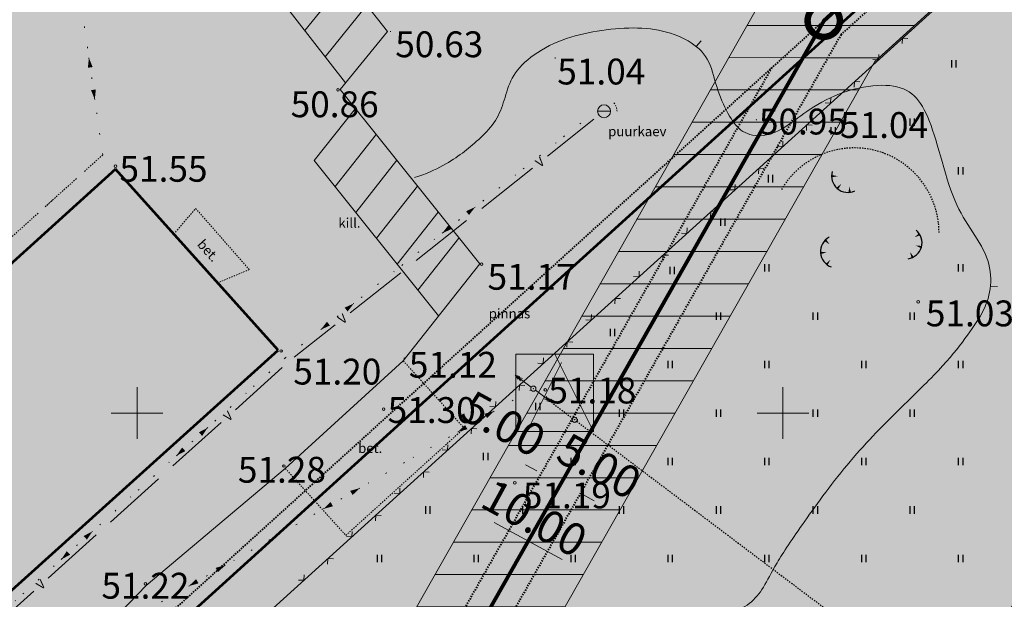
# Model space of a CAD drawing. Units: metres. Extents: x 549898 to 550778, y 6579733 to 6580590.
# Drawn here: x 550491 to 550567, y 6580336 to 6580380 of the extents above; entities that cross this region are included whole.
import ezdxf
from ezdxf.enums import TextEntityAlignment as Align

# ---------------------------------------------------------------- set-up
doc = ezdxf.new("R2010")
doc.units = ezdxf.units.M
for name, pattern in [('2PK', [0.006, 0, -0.002, 0, -0.002, 0, -0.002]), ('CENTER2', [0.00025, 0, -0.000125, 0, -0.000125]), ('DASHED', [0.0002500000000000001, 0, -0.0002500000000000001]), ('DASHEDX2', [0.0005000000000000002, 0, -0.0005000000000000002]), ('DOTTED', [0.0002499999999999991, 0, -0.0002499999999999991]), ('KAABEL500J', [0.0015, 0, -0.0015]), ('KEP', [0.018000000000000002, 0.014, -0.004]), ('KL', [0.002, 0, -0.002])]:
    doc.linetypes.add(name, pattern=pattern)
doc.layers.get('DefPoints').update_dxf_attribs({"lineweight": 0})
for name, color, linetype, lineweight in [('0-AR', 52, 'Continuous', 0), ('0-DETTEX', 7, 'Continuous', 0), ('0-ELEKTER', 1, 'Continuous', 0), ('0-HOO', 7, 'Continuous', 0), ('0-KAT', 1, 'Continuous', 40), ('0-KONTUUR', 7, 'Continuous', 53), ('0-UPIIR', 1, 'Continuous', 80), ('0-VPIIR', 249, 'Continuous', 53), ('0KIRIE', 7, 'Continuous', 0), ('0TEE00', 7, 'Continuous', 0), ('0TEEPERV', 4, 'Continuous', 0), ('0TELG', 7, 'Continuous', 0), ('AIAD', 4, 'Continuous', 0), ('ASFBET', 2, 'DASHEDX2', 0), ('HORISONTAALID', 40, 'Continuous', 0), ('KAABLID', 1, 'KAABEL500J', 0), ('KAEVUD', 7, 'Continuous', 0), ('KORGUSED', 7, 'Continuous', 0), ('MAPGRID', 15, 'Continuous', 0), ('PIIRID', 30, 'Continuous', 0), ('POSTID', 230, 'Continuous', 0), ('VESI', 4, 'Continuous', 0)]:
    doc.layers.add(name, color=color, linetype=linetype, lineweight=lineweight)
doc.layers.add('HALJASTUS', color=7, linetype='Continuous')
doc.styles.add('A', font='swisse.shx')
doc.styles.add('ITALICC', font='ITALICC.shx', dxfattribs={"height": 0.0002})
doc.styles.add('romanc', font='romanc.shx')
doc.styles.get("Standard").update_dxf_attribs({"font": 'txt.shx'})
doc.dimstyles.get("Standard").update_dxf_attribs({"dimtxt": 0.00018, "dimasz": 0.00018, "dimexe": 0.00018, "dimexo": 6.249999999999999e-05, "dimgap": 8.999999999999998e-05, "dimtad": 0, "dimtih": 1, "dimtoh": 1, "dimdec": 4, "dimlfac": 1000, "dimdsep": 46, "dimtxsty": 'Standard', "dimcen": 8.999999999999999e-05, "dimadec": 0, "dimazin": 2, "dimtfac": 1, "dimtdec": 4, "dimtmove": 0, "dimatfit": 3, "dimfxl": 0, "dimtolj": 1, "dimarcsym": 0})
pattern_1 = [(180, (0, 0), (-3.061616997868383e-16, -2.5), [])]

# ---------------------------------------------------------------- blocks, each defined once
blk = doc.blocks.new('CROSS01')
at = {"linetype": 'Continuous'}
for p, q in [((-1.423576730799099e-16, 0.004000355117866842), (-1.423576730799099e-16, -0.004000355117867127)), ((-0.004000355117866984, 0), (0.004000355117866984, 0))]:
    blk.add_line(p, q, dxfattribs=at)
blk = doc.blocks.new('NOOLK')
at = {"linetype": 'Continuous'}
for p, q in [((0.00025, 0), (0.002184492458894966, 0)), ((0.001891919040492555, 0), (0.001440215824147505, -0.0001484800371457824)), ((0.001891919040492555, 0), (0.0014407830121683, 0.0001501945439667907)), ((0.002184492458894966, 0), (0.001732789242549916, -0.0001484800371457824)), ((0.002184492458894966, 0), (0.001733356430570711, 0.0001501945439667907))]:
    blk.add_line(p, q, dxfattribs=at)
blk = doc.blocks.new('LAT3')
for radius in [0.00025, 1.674339628525032e-05]:
    blk.add_circle((0, 0), radius)
blk = doc.blocks.new('HEIN')
at = {"linetype": 'Continuous'}
for p, q in [((-0.0002342920581868384, 0.0003797952967579477), (-0.0002342920581868384, -0.0003813204129328369)), ((0.0002207639199477854, 0.0003797952967579477), (0.0002207639199477854, -0.0003813204129328369))]:
    blk.add_line(p, q, dxfattribs=at)
blk = doc.blocks.new('TONGER')
at = {"flags": 128}
for points in [[(-0.0001857447966410027, 0.000901294683137971, 0, 0.0001804767450709486, 0), (-0.000652591261113536, 0.0009000385442617709, 0.0001804767450709486, 0.0003609534901418972, 0)], [(0.000104111791283555, 0.0003165018437669632, 0, 0.00018, 0), (-0.0002135741425264249, -5.300035546736248e-05, 0.00018, 0.00036, 0)], [(0.0007002319450148763, 0.0001033530509407632, 0, 0.00018, 0), (0.0007520462866906669, -0.0003497311269297182, 0.00018, 0.00036, 0)]]:
    blk.add_lwpolyline(points, format="xyseb", dxfattribs=at)
blk.add_arc((0.0006087355169729563, 0.0009034323829691858), 0.001261331343961301, 163.4234095831893, 295.1745144793136)
blk = doc.blocks.new('KV')
blk.add_line((-0.001, 0), (0.001, 0))
blk.add_circle((0, 0), 0.001)
blk = doc.blocks.new('*U35')
at = {"layer": 'KAABLID'}
for p, q in [((0.02154866909247358, 0.01710600659064949), (0.02371264116105158, 0.01882383520994335)), ((0.01841578876529821, 0.01461902833264321), (0.02096125403104816, 0.01663969816733152)), ((0.01528290843823925, 0.01213205007463694), (0.0178283737039892, 0.01415271990932524)), ((0.01215002811118029, 0.009645071816630662), (0.01469549337693024, 0.01166574165131897)), ((0.009017147784121335, 0.007158093558624388), (0.01156261304987129, 0.009178763393312693)), ((0.005884267457062379, 0.004671115300618112), (0.008429732722812333, 0.006691785135306418)), ((0.002751387130003423, 0.002184137042611838), (0.005296852395753377, 0.004204806877300143)), ((0, 0), (0.002163972068578005, 0.001717828619293869))]:
    blk.add_line(p, q, dxfattribs=at)
for points in [[(0.01469549337693024, 0.01166574165131897, 0, 0.0003750000000000001, 0), (0.01410807831562124, 0.011199433228001, 0.0003750000000000001, 0.0007500000000000001, 0)], [(0.01215002811118029, 0.009645071816630662, 0, 0.0003750000000000001, 0), (0.01273744317248929, 0.01011138023994863, 0.0003750000000000001, 0.0007500000000000001, 0)], [(0.005296852395753377, 0.004204806877300143, 0, 0.0003750000000000001, 0), (0.004709437334444374, 0.003738498453982175, 0.0003750000000000001, 0.0007500000000000001, 0)], [(0.002751387130003423, 0.002184137042611838, 0, 0.0003750000000000001, 0), (0.003338802191312425, 0.002650445465929806, 0.0003750000000000001, 0.0007500000000000001, 0)]]:
    blk.add_lwpolyline(points, format="xyseb", dxfattribs=at)
blk = doc.blocks.new('*U36')
at = {"layer": 'KAABLID'}
for p, q in [((0.03575123849592637, 0.03214473405852914), (0.03822554416395724, 0.03436943734250963)), ((0.03277676405315288, 0.02947031790018082), (0.03519352453784086, 0.031643281028606)), ((0.0298022896104958, 0.0267959017418325), (0.03221905009518378, 0.02896886487025768)), ((0.02682781516772229, 0.02412148558255285), (0.02924457565241028, 0.02629444871190936)), ((0.02385334072506521, 0.02144706942420453), (0.02627010120975319, 0.02362003255262971)), ((0.02087886628229171, 0.01877265326585621), (0.02329562676697969, 0.02094561639428139)), ((0.01790439183963463, 0.01609823710657656), (0.02032115232432261, 0.01827120023593307)), ((0.01492991739697755, 0.01342382094822824), (0.01734667788166553, 0.01559678407665342)), ((0.01195544295420405, 0.01074940478987992), (0.01437220343889203, 0.0129223679183051)), ((0.008980968511546963, 0.008074988630600273), (0.01139772899623495, 0.01024795175995678)), ((0.006006494068773464, 0.005400572472251952), (0.008423254553461448, 0.007573535600677133)), ((0.00303201962611638, 0.00272615631390363), (0.005448780110804364, 0.004899119442328811)), ((0, 0), (0.002474305668030866, 0.002224703283980489))]:
    blk.add_line(p, q, dxfattribs=at)
for points in [[(0.03221905009518378, 0.02896886487025768, 0, 0.0003750000000000001, 0), (0.03166133613709826, 0.02846741184033454, 0.0003750000000000001, 0.0007500000000000001, 0)], [(0.0298022896104958, 0.0267959017418325, 0, 0.0003750000000000001, 0), (0.03036000356858131, 0.02729735477175564, 0.0003750000000000001, 0.0007500000000000001, 0)], [(0.02329562676697969, 0.02094561639428139, 0, 0.0003750000000000001, 0), (0.02273791280889418, 0.02044416336435825, 0.0003750000000000001, 0.0007500000000000001, 0)], [(0.02087886628229171, 0.01877265326585621, 0, 0.0003750000000000001, 0), (0.02143658024037723, 0.01927410629577935, 0.0003750000000000001, 0.0007500000000000001, 0)], [(0.01437220343889203, 0.0129223679183051, 0, 0.0003750000000000001, 0), (0.01381448948080652, 0.01242091488838196, 0.0003750000000000001, 0.0007500000000000001, 0)], [(0.01195544295420405, 0.01074940478987992, 0, 0.0003750000000000001, 0), (0.01251315691228956, 0.01125085781980306, 0.0003750000000000001, 0.0007500000000000001, 0)], [(0.005448780110804364, 0.004899119442328811, 0, 0.0003750000000000001, 0), (0.00489106615271885, 0.00439766641240567, 0.0003750000000000001, 0.0007500000000000001, 0)], [(0.00303201962611638, 0.00272615631390363, 0, 0.0003750000000000001, 0), (0.003589733584201895, 0.003227609343826771, 0.0003750000000000001, 0.0007500000000000001, 0)]]:
    blk.add_lwpolyline(points, format="xyseb", dxfattribs=at)
blk = doc.blocks.new('*U37')
at = {"layer": 'KAABLID'}
for p, q in [((0, 0), (-0.002198863411089406, -0.001259287792257965)), ((-0.00284968918049708, -0.001632015329785645), (-0.005669934181612917, -0.003247167996130884)), ((-0.006320759951137007, -0.003619895534589887), (-0.009141004952136428, -0.005235048200003803)), ((-0.009791830721660517, -0.005607775738462806), (-0.01261207572277635, -0.007222928403876723)), ((-0.01326290149218403, -0.007595655942335725), (-0.01608314649329987, -0.009210808607749641)), ((-0.01673397226282396, -0.009583536146208644), (-0.01955421726393979, -0.01119868881255388)), ((-0.02020504303334747, -0.01157141635008156), (-0.0230252880344633, -0.0131865690164268)), ((-0.02367611380398739, -0.0135592965548858), (-0.02649635880498681, -0.01517444922029972)), ((-0.0271471845745109, -0.01554717675875873), (-0.02996742957562674, -0.01716232942417264)), ((-0.03061825534515083, -0.01753505696263164), (-0.03343850034615025, -0.01915020962804556)), ((-0.03408932611567434, -0.01952293716650456), (-0.03690957111679018, -0.0211380898328498)), ((-0.03756039688619785, -0.02151081737037748), (-0.04038064188731369, -0.02312597003672272)), ((-0.04103146765683777, -0.02349869757518172), (-0.04385171265795362, -0.02511385024059564)), ((-0.04450253842736129, -0.02548657777905464), (-0.04732278342847713, -0.02710173044446856)), ((-0.04797360919800122, -0.02747445798292756), (-0.05079385419900063, -0.02908961064834148)), ((-0.05144467996852473, -0.02946233818680048), (-0.05426492496964056, -0.03107749085314572)), ((-0.05491575073904824, -0.0314502183906734), (-0.05711461415013765, -0.03270950618293137)), ((-0.05711461415013765, -0.03270950618293137), (-0.05894828827213496, -0.03233399853482843))]:
    blk.add_line(p, q, dxfattribs=at)
for points in [[(-0.00284968918049708, -0.001632015329785645, 0, 0.0003750000000000001, 0), (-0.003500514949904755, -0.002004742868244648, 0.0003750000000000001, 0.0007500000000000001, 0)], [(-0.005669934181612917, -0.003247167996130884, 0, 0.0003750000000000001, 0), (-0.005019108412205243, -0.002874440457671881, 0.0003750000000000001, 0.0007500000000000001, 0)], [(-0.01326290149218403, -0.007595655942335725, 0, 0.0003750000000000001, 0), (-0.01391372726170812, -0.00796838348079473, 0.0003750000000000001, 0.0007500000000000001, 0)], [(-0.01608314649329987, -0.009210808607749641, 0, 0.0003750000000000001, 0), (-0.01543232072377577, -0.008838081069290639, 0.0003750000000000001, 0.0007500000000000001, 0)], [(-0.02367611380398739, -0.0135592965548858, 0, 0.0003750000000000001, 0), (-0.02432693957351148, -0.01393202409334481, 0.0003750000000000001, 0.0007500000000000001, 0)], [(-0.02649635880498681, -0.01517444922029972, 0, 0.0003750000000000001, 0), (-0.02584553303546272, -0.01480172168184072, 0.0003750000000000001, 0.0007500000000000001, 0)], [(-0.03408932611567434, -0.01952293716650456, 0, 0.0003750000000000001, 0), (-0.03474015188508202, -0.01989566470496356, 0.0003750000000000001, 0.0007500000000000001, 0)], [(-0.03690957111679018, -0.0211380898328498, 0, 0.0003750000000000001, 0), (-0.0362587453473825, -0.0207653622943908, 0.0003750000000000001, 0.0007500000000000001, 0)], [(-0.04450253842736129, -0.02548657777905464, 0, 0.0003750000000000001, 0), (-0.04515336419688538, -0.02585930531751365, 0.0003750000000000001, 0.0007500000000000001, 0)], [(-0.04732278342847713, -0.02710173044446856, 0, 0.0003750000000000001, 0), (-0.04667195765895303, -0.02672900290600956, 0.0003750000000000001, 0.0007500000000000001, 0)], [(-0.05491575073904824, -0.0314502183906734, 0, 0.0003750000000000001, 0), (-0.05556657650845592, -0.03182294592913241, 0.0003750000000000001, 0.0007500000000000001, 0)]]:
    blk.add_lwpolyline(points, format="xyseb", dxfattribs=at)
blk = doc.blocks.new('*U39')
at = {"layer": 'KAABLID'}
for p, q in [((-0.003422783476766199, 0.02409570310171694), (-0.003927334166946821, 0.0276476378692314)), ((-0.002860232578124851, 0.02013545860350132), (-0.003317305183270947, 0.02335315725859255)), ((-0.002297681679483503, 0.0161752141052857), (-0.002754754284629599, 0.01939291276037693)), ((-0.001735130780958571, 0.01221496960707009), (-0.002192203385988251, 0.01543266826216132)), ((-0.001172579882317223, 0.008254725108854473), (-0.001629652487463318, 0.0114724237639457)), ((-0.0006100289836758748, 0.004294480610638857), (-0.00106710158882197, 0.007512179265730084)), ((0, 0), (-0.0005045506901806221, 0.003551934767514467))]:
    blk.add_line(p, q, dxfattribs=at)
for points in [[(-0.002754754284629599, 0.01939291276037693, 0, 0.0003750000000000001, 0), (-0.002649275991134346, 0.01865036691725254, 0.0003750000000000001, 0.0007500000000000001, 0)], [(-0.002297681679483503, 0.0161752141052857, 0, 0.0003750000000000001, 0), (-0.002403159972978756, 0.01691775994841009, 0.0003750000000000001, 0.0007500000000000001, 0)], [(-0.00106710158882197, 0.007512179265730084, 0, 0.0003750000000000001, 0), (-0.0009616232953267173, 0.006769633422605694, 0.0003750000000000001, 0.0007500000000000001, 0)], [(-0.0006100289836758748, 0.004294480610638857, 0, 0.0003750000000000001, 0), (-0.0007155072771711275, 0.005037026453763247, 0.0003750000000000001, 0.0007500000000000001, 0)]]:
    blk.add_lwpolyline(points, format="xyseb", dxfattribs=at)
blk = doc.blocks.new('*D89')
at = {"layer": '0-DETTEX'}
blk.add_line((550534.505055015, 6580343.690710924), (550535.3829750187, 6580343.211903584), dxfattribs=at)
at = {"layer": '0-DETTEX', "extrusion": (0, 0, -1)}
blk.add_solid([(-550534.3454525687, 6580343.398070922), (-550532.7492150087, 6580344.648325602), (-550534.6646574615, 6580343.983350924)], dxfattribs=at)
at = {"layer": '0-DETTEX'}
blk.add_solid([(550535.5425774651, 6580343.504543586), (550537.138815025, 6580342.254288906), (550535.2233725723, 6580342.919263584)], dxfattribs=at)
at = {"layer": 'DefPoints'}
for p in [(550532.5888596909, 6580344.35430517), (550532.7492150097, 6580344.648325604), (550534.9440150172, 6580343.451307256), (550536.9784597072, 6580341.960268474)]:
    blk.add_point(p, dxfattribs=at)
at = {"layer": '0-DETTEX', "linetype": 'Continuous', "style": 'A'}
blk.add_text('5.00', height=2.5, rotation=331.3924636091411, dxfattribs=at).set_placement((550532.8703796833, 6580347.481141184), align=Align.MIDDLE_LEFT)
blk = doc.blocks.new('*D95')
at = {"layer": '0-DETTEX'}
blk.add_line((550530.9474072399, 6580345.521655819), (550530.0694872362, 6580346.000463159), dxfattribs=at)
at = {"layer": '0-DETTEX', "extrusion": (0, 0, -1)}
blk.add_solid([(-550529.9098847898, 6580345.707823157), (-550528.3136472299, 6580346.958077838), (-550530.2290896827, 6580346.293103159)], dxfattribs=at)
at = {"layer": '0-DETTEX'}
blk.add_solid([(550531.1070096863, 6580345.814295821), (550532.7032472462, 6580344.564041141), (550530.7878047935, 6580345.229015819)], dxfattribs=at)
at = {"layer": 'DefPoints'}
for p in [(550528.7562777154, 6580348.959632302), (550528.1532919133, 6580346.664057407), (550528.313647231, 6580346.95807784), (550532.5428919292, 6580344.27002071)]:
    blk.add_point(p, dxfattribs=at)
at = {"layer": '0-DETTEX', "linetype": 'Continuous', "style": 'A'}
blk.add_text('5.00', height=2.5, rotation=331.3924636091411, dxfattribs=at).set_placement((550525.4640777035, 6580350.755159824), align=Align.MIDDLE_LEFT)
blk = doc.blocks.new('*D96')
at = {"layer": '0-DETTEX'}
blk.add_line((550527.6381035408, 6580341.54238533), (550532.9056235603, 6580338.669541297), dxfattribs=at)
at = {"layer": '0-DETTEX', "extrusion": (0, 0, -1)}
blk.add_solid([(-550527.4785010944, 6580341.24974533), (-550525.8822635341, 6580342.500000008), (-550527.797705987, 6580341.835025332)], dxfattribs=at)
at = {"layer": '0-DETTEX'}
blk.add_solid([(550533.0652260067, 6580338.962181298), (550534.6614635668, 6580337.711926619), (550532.746021114, 6580338.376901295)], dxfattribs=at)
at = {"layer": 'DefPoints'}
for p in [(550526.480034781, 6580343.596046982), (550531.1252615874, 6580341.670716288), (550535.2592348137, 6580338.807973593), (550534.6614635651, 6580337.711926615)]:
    blk.add_point(p, dxfattribs=at)
at = {"layer": '0-DETTEX', "linetype": 'Continuous', "style": 'A'}
blk.add_text('10.00', height=2.5, rotation=331.3924636213383, dxfattribs=at).set_placement((550527.0209855721, 6580343.909140599), align=Align.MIDDLE_LEFT)

msp = doc.modelspace()

# ---------------------------------------------------------------- hatches: boundary and pattern name
at = {"layer": '0-AR', "extrusion": (0, 0, -1)}
for points in [[(-550199.3685412613, 6580332.606732669), (-550211.5688274183, 6580371.390394756), (-550171.5411172712, 6580388.958341011), (-550168.2203515929, 6580390.41580717), (-550149.3000000002, 6580481.3), (-550251.5700000006, 6580562.5), (-550289.02, 6580537.72), (-550350.7100000026, 6580507.98), (-550526.85, 6580430.630000002), (-550430.6599999998, 6580339.51), (-550464.17, 6580299.74), (-550581.6099999998, 6580406.140000001), (-550597.7694767197, 6580397.520011676), (-550601.3088574526, 6580395.47577333), (-550601.9127451985, 6580383.478484307, 0.1502182637591903), (-550600.7259351218, 6580378.929858219), (-550568.3860093136, 6580326.586194812), (-550549.693319297, 6580295.291636361), (-550532.6380661168, 6580264.287058718), (-550478.159167812, 6580160.357246834, 0.07600353227723665), (-550476.7257004955, 6580158.409788388), (-550433.8086631803, 6580115.565123884, 0.07126061237627597), (-550431.9919388002, 6580114.206061932), (-550372.9099999997, 6580081.93), (-550280.6200000003, 6580135.3), (-550216.0899999997, 6580156.03), (-550154.88, 6580159.18), (-550135.5600000002, 6580183.24), (-550199.9400000002, 6580238.05), (-550178.9156747909, 6580339.040661674), (-550186.3163178151, 6580336.71261578)], [(-550489.940348474, 6580269.155495114), (-550543.0166543588, 6580371.174639168), (-550577.5624303689, 6580402.472923972), (-550522.9222952957, 6580426.90931747), (-550430.66, 6580339.51), (-550464.17, 6580299.74)]]:
    msp.add_hatch(color=256, dxfattribs=at).paths.add_polyline_path(points)
at = {"layer": '0-HOO'}
h = msp.add_hatch(dxfattribs=at)
h.set_pattern_fill('ANSI31', color=256, style=0)
h.set_pattern_definition(pattern_1)
h.paths.add_polyline_path([(550168.2203515931, 6580390.41580717), (550149.3, 6580481.3), (550251.5700000001, 6580562.5), (550289.02, 6580537.72), (550350.71, 6580507.98), (550526.85, 6580430.63), (550522.9222952957, 6580426.90931747), (550430.66, 6580339.51), (550464.17, 6580299.74), (550489.940348474, 6580269.155495114), (550553.1559640939, 6580380.36079853), (550581.61, 6580406.140000001), (550601.3919626054, 6580395.587660364), (550602.0184015633, 6580381.021774841), (550568.3860093284, 6580326.586194838), (550549.6933192958, 6580295.291636359), (550532.6380661206, 6580264.287058724), (550477.5913078499, 6580159.273936033), (550432.9976428833, 6580114.755471244), (550372.91, 6580081.93), (550280.62, 6580135.3), (550216.09, 6580156.03), (550154.88, 6580159.18), (550135.56, 6580183.24), (550199.9400000001, 6580238.05), (550178.9156747911, 6580339.040661674), (550199.3685456633, 6580332.606731283), (550211.5688278402, 6580371.390394569)])
h.paths.add_polyline_path([(550172.5900628046, 6580393.958341011), (550154.8233420062, 6580479.301051007), (550251.8371575793, 6580556.327762892), (550286.5434835459, 6580533.36320328), (550348.6185005271, 6580503.437591268), (550517.9436029525, 6580429.080280762), (550423.7967199482, 6580339.895708776), (550460.3463666468, 6580296.518225959), (550490.7407139887, 6580260.445913402), (550557.1067885933, 6580377.193324476), (550582.3602984172, 6580400.072866757), (550596.5192718712, 6580392.520011676), (550596.9569839934, 6580382.342380505), (550564.1126851606, 6580329.182366068), (550545.355220989, 6580297.779365301), (550528.232929992, 6580266.652920267), (550473.5177541829, 6580162.272359979), (550429.9719814947, 6580118.800020363), (550372.9797111036, 6580087.665530092), (550282.6592908738, 6580139.896550003), (550216.9983104008, 6580160.98987288), (550157.3753224036, 6580164.058201782), (550142.5006018158, 6580182.582310341), (550205.4395265396, 6580236.165448956), (550185.5484328999, 6580331.71261578), (550202.6377427843, 6580326.336772413), (550217.6838081174, 6580374.166939224)])
h = msp.add_hatch(dxfattribs=at)
h.set_pattern_fill('ANSI31', color=256, style=0)
h.set_pattern_definition(pattern_1)
h.paths.add_polyline_path([(550430.66, 6580339.51), (550522.9222952957, 6580426.90931747), (550577.5624303689, 6580402.472923972), (550553.1559640939, 6580380.36079853), (550489.940348474, 6580269.155495114), (550464.17, 6580299.74)])
h.paths.add_polyline_path([(550437.5232800519, 6580339.124291224), (550523.9333919185, 6580420.979883214), (550568.529045057, 6580401.035625628), (550549.2051395944, 6580383.528272586), (550489.1399829594, 6580277.865076823), (550467.9936333532, 6580302.961774043)])

# ---------------------------------------------------------------- linework, layer by layer
for centre in [(550533.8697238193, 6580349.482884214), (550533.8697238192, 6580349.482884214), (550533.8697238192, 6580349.482884214), (550533.8697238193, 6580349.482884214), (550533.8697238192, 6580349.482884214), (550533.8697238192, 6580349.482884214), (550533.8697238193, 6580349.482884214), (550533.8697238192, 6580349.482884214), (550533.8697238192, 6580349.482884214)]:
    msp.add_circle(centre, 0.01339471702820026)
at = {"ltscale": 9}
for centre in [(550533.8697238193, 6580349.482884214), (550533.8697238192, 6580349.482884214), (550533.8697238192, 6580349.482884214)]:
    msp.add_circle(centre, 0.01339471702820026, dxfattribs=at)
at = {"layer": '0-ELEKTER'}
for p, q in [((550532.3293093693, 6580354.563325698), (550535.3293093693, 6580348.563325698)), ((550529.8656617407, 6580347.919985218), (550532.8656617407, 6580353.919985218))]:
    msp.add_line(p, q, dxfattribs=at)
at = {"layer": '0-ELEKTER', "linetype": 'KEP', "lineweight": 30}
for p, q in [((550532.0703666994, 6580350.837744684), (550533.7099518159, 6580349.603187609)), ((550534.0294958224, 6580349.362580819), (550577.6537913735, 6580316.514830414))]:
    msp.add_line(p, q, dxfattribs=at)
msp.add_circle((550533.8697238191, 6580349.482884214), 0.2000000002776184, dxfattribs=at)
at = {"layer": '0-ELEKTER'}
msp.add_3dface([(550529.3293093693, 6580348.563325698), (550535.3293093693, 6580348.563325698), (550535.3293093693, 6580354.563325698), (550529.3293093693, 6580354.563325698)], dxfattribs=at)
at = {"layer": '0-HOO', "flags": 128}
msp.add_lwpolyline([(550286.5434835459, 6580533.36320328), (550348.6185005271, 6580503.437591268), (550517.9436029525, 6580429.080280762), (550423.7967199482, 6580339.895708776), (550460.3463666468, 6580296.518225959), (550490.7407139887, 6580260.445913402), (550557.1067885933, 6580377.193324476), (550582.3602984172, 6580400.072866757), (550596.5192718712, 6580392.520011676), (550596.9569839934, 6580382.342380505), (550564.1126851606, 6580329.182366068), (550545.355220989, 6580297.779365301), (550528.232929992, 6580266.652920267), (550473.5177541829, 6580162.272359979), (550429.9719814947, 6580118.800020363), (550372.9797111036, 6580087.665530092), (550282.6592908738, 6580139.896550003)], dxfattribs=at)
msp.add_lwpolyline([(550437.5232800519, 6580339.124291224), (550523.9333919185, 6580420.979883214), (550568.529045057, 6580401.035625628), (550549.2051395944, 6580383.528272586), (550489.1399829594, 6580277.865076823), (550467.9936333532, 6580302.961774043)], close=True, dxfattribs=at)
at = {"layer": '0-KAT', "linetype": 'KL'}
for points in [[(550554.4992444254, 6580379.283857355), (550581.8651014623, 6580404.077174698), (550599.735247756, 6580394.54465981), (550600.2975195895, 6580381.470780765), (550566.9330791064, 6580327.468893047), (550548.2183658737, 6580296.137464203), (550531.1403198297, 6580265.091451636), (550476.6783480534, 6580161.193930621), (550375.6978570771, 6580281.048636284), (550337.6818920932, 6580253.266556782), (550201.2932145925, 6580239.890865854), (550181.1708125479, 6580336.54912607), (550200.4800726846, 6580330.474945269), (550213.6479211346, 6580372.334419752), (550169.706053405, 6580391.620268675), (550151.1779362821, 6580480.620357342), (550251.660833577, 6580560.401439384), (550288.1779844053, 6580536.238689116), (550349.9988901848, 6580506.435581028), (550523.8218250034, 6580430.10309546), (550428.326484782, 6580339.641140984), (550464.0054589902, 6580297.296980905)], [(550553.1559640939, 6580380.36079853), (550464.17, 6580299.74)], [(550554.4992444253, 6580379.283857355), (550490.2124727487, 6580266.194237331), (550462.8699646599, 6580298.644596826)], [(550549.1238832154, 6580376.707755229), (550489.6682241991, 6580272.116752896), (550465.4700353402, 6580300.835403175)]]:
    msp.add_lwpolyline(points, dxfattribs=at)
at = {"layer": '0-KONTUUR'}
for p, q in [((550498.3373733524, 6580368.862242191), (550457.9805928342, 6580332.491199256)), ((550510.9280000001, 6580354.859000001), (550498.3373733524, 6580368.862242191)), ((550470.5335603831, 6580318.539460497), (550510.9280000001, 6580354.859000001))]:
    msp.add_line(p, q, dxfattribs=at)
at = {"layer": '0-UPIIR', "flags": 128}
msp.add_lwpolyline([(550553.1559640937, 6580380.36079853), (550581.61, 6580406.140000001), (550615.26, 6580388.19), (550648.97, 6580363.5), (550515.97, 6580221.140000001), (550478.09, 6580156.88), (550462.88, 6580131.08), (550372.91, 6580081.93), (550280.62, 6580135.3), (550216.09, 6580156.03), (550154.88, 6580159.18), (550135.56, 6580183.24), (550199.9400000001, 6580238.05), (550149.3, 6580481.3), (550251.5700000001, 6580562.5), (550289.02, 6580537.72), (550350.71, 6580507.98), (550526.85, 6580430.63), (550430.66, 6580339.51), (550464.17, 6580299.74)], dxfattribs=at)
msp.add_lwpolyline([(550430.66, 6580339.51), (550522.9222952957, 6580426.90931747), (550577.5624303689, 6580402.472923972), (550553.1559640939, 6580380.36079853), (550489.940348474, 6580269.155495114), (550464.17, 6580299.74)], close=True, dxfattribs=at)
at = {"layer": '0-UPIIR', "const_width": 0.5, "flags": 128}
msp.add_lwpolyline([(550551.9059640939, 6580380.36079853, 0.9999999999999999), (550554.4059640939, 6580380.36079853, 0.9999999999999999), (550551.9059640939, 6580380.36079853)], format="xyb", dxfattribs=at)
at = {"layer": '0-VPIIR', "linetype": 'Continuous', "flags": 128}
msp.add_lwpolyline([(550150.4599018213, 6580480.880220711), (550251.626103092, 6580561.203830208), (550288.4999315452, 6580536.805072689), (550350.270785122, 6580507.026094163), (550524.9796566203, 6580430.304558961), (550429.218711189, 6580339.590998843), (550464.068371729, 6580298.231076441), (550581.7675626683, 6580404.86590202), (550614.6998663947, 6580387.29874446), (550647.3949085638, 6580363.352123542), (550515.1240204775, 6580221.77254739), (550477.1854688323, 6580157.41321981), (550462.1225217867, 6580131.862658748), (550372.924639332, 6580083.13446132), (550281.0482510857, 6580136.2652755), (550216.2807451828, 6580157.071573305), (550155.4040177048, 6580160.204422374), (550137.0175263818, 6580183.101885171), (550201.0949005733, 6580237.654244281)], close=True, dxfattribs=at)
msp.add_lwpolyline([(550150.4599018213, 6580480.880220711), (550251.626103092, 6580561.203830208), (550288.4999315452, 6580536.805072689), (550350.270785122, 6580507.026094163), (550524.9796566203, 6580430.304558961), (550429.218711189, 6580339.590998843), (550464.068371729, 6580298.231076441), (550581.7675626683, 6580404.86590202), (550614.6998663947, 6580387.29874446), (550647.3949085638, 6580363.352123542), (550515.1240204775, 6580221.77254739), (550477.1854688323, 6580157.41321981), (550462.1225217867, 6580131.862658748), (550372.924639332, 6580083.13446132), (550281.0482510857, 6580136.2652755), (550216.2807451828, 6580157.071573305), (550155.4040177048, 6580160.204422374), (550137.0175263818, 6580183.101885171), (550201.0949005733, 6580237.654244281)], close=True, dxfattribs=at)
at = {"layer": '0KIRIE'}
for points in [[(549897.58, 6579854.632804057), (550777.58, 6579854.632804057), (550777.58, 6580587.551978732), (549897.5922438479, 6580587.551978732)], [(549917.58, 6579859.632804057), (550772.58, 6579859.632804057), (550772.58, 6580582.551978732), (549917.5922438479, 6580582.551978732)]]:
    msp.add_3dface(points, dxfattribs=at)
at = {"layer": '0TEE00', "flags": 128}
msp.add_lwpolyline([(550474.8173305697, 6580139.285167995, 0.07317549499908872), (550515.8015984846, 6580207.23936902), (550516.0998007501, 6580207.954404669, -0.04082934910678781), (550595.700883027, 6580350.427887753), (550615.7354085032, 6580379.80391622)], format="xyb", dxfattribs=at)
at = {"layer": '0TEE00'}
msp.add_arc((551426.8178179602, 6579792.602539206), 1005.961776999776, 146.1303956675628, 155.4883309553463, dxfattribs=at)
at = {"layer": '0TEEPERV', "flags": 128}
for points in [[(550513.4121502445, 6580195.692926047, 0.01052361643972053), (550518.1082588732, 6580206.275355862), (550518.3914010181, 6580206.954280039, -0.04081675189199022), (550597.7715083598, 6580349.02696055), (550617.8007996341, 6580378.395314261)], [(550604.2287308524, 6580376.243087743), (550589.4890461409, 6580354.630726713, 0.04086685934786347), (550509.2248820305, 6580210.954495816), (550508.8809124539, 6580210.129718349, -0.0728528855126885), (550469.2409868053, 6580144.31217698, -0.03294376609120172), (550426.3321929746, 6580106.263157115), (550422.7036458001, 6580103.460140679, -0.03017263537742099), (550385.2451190936, 6580078.308579219)]]:
    msp.add_lwpolyline(points, format="xyb", dxfattribs=at)
at = {"layer": '0TELG', "linetype": '2PK'}
msp.add_arc((551426.8178179602, 6579792.602539206), 1003.461776999776, 146.1303956675628, 155.4883309553463, dxfattribs=at)
at = {"layer": 'AIAD'}
for p, q in [((550467.5091884325, 6580295.951077683), (550585.3955800467, 6580402.687729106)), ((550559.2442179848, 6580379.009772912), (550559.2231975388, 6580378.586294292)), ((550559.2442179848, 6580379.009772912), (550559.6676966039, 6580378.988752466)), ((550557.3909850646, 6580377.331819473), (550556.9675064456, 6580377.352839918)), ((550557.3909850646, 6580377.331819473), (550557.4120055108, 6580377.755298091)), ((550555.5377521444, 6580375.653866034), (550555.5167316983, 6580375.230387415)), ((550555.5377521444, 6580375.653866034), (550555.9612307635, 6580375.632845588)), ((550553.6845192242, 6580373.975912595), (550553.2610406051, 6580373.996933041)), ((550553.6845192242, 6580373.975912595), (550553.7055396703, 6580374.399391213)), ((550551.8312863038, 6580372.297959156), (550551.8102658577, 6580371.874480537)), ((550551.8312863038, 6580372.297959156), (550552.2547649229, 6580372.27693871)), ((550549.9780533836, 6580370.620005718), (550549.9990738299, 6580371.043484337)), ((550549.9780533836, 6580370.620005718), (550549.5545747647, 6580370.641026163)), ((550548.1248204635, 6580368.942052279), (550548.1038000173, 6580368.518573659)), ((550548.1248204635, 6580368.942052279), (550548.5482990824, 6580368.921031833)), ((550546.2715875431, 6580367.26409884), (550545.848108924, 6580367.285119286)), ((550546.2715875431, 6580367.26409884), (550546.2926079893, 6580367.687577459)), ((550544.4183546229, 6580365.5861454), (550544.3973341768, 6580365.16266678)), ((550544.4183546229, 6580365.5861454), (550544.841833242, 6580365.565124954)), ((550542.5651217027, 6580363.908191961), (550542.5861421487, 6580364.33167058)), ((550542.5651217027, 6580363.908191961), (550542.1416430837, 6580363.929212407)), ((550540.7118887824, 6580362.230238522), (550540.6908683362, 6580361.806759902)), ((550540.7118887824, 6580362.230238522), (550541.1353674014, 6580362.209218076)), ((550538.8586558623, 6580360.552285084), (550538.4351772431, 6580360.57330553)), ((550538.8586558623, 6580360.552285084), (550538.8796763084, 6580360.975763703)), ((550537.005422942, 6580358.874331645), (550536.9844024958, 6580358.450853025)), ((550537.005422942, 6580358.874331645), (550537.428901561, 6580358.853311199)), ((550535.1521900217, 6580357.196378206), (550534.7287114026, 6580357.217398652)), ((550535.1521900217, 6580357.196378206), (550535.1732104677, 6580357.619856825)), ((550533.2989571014, 6580355.518424767), (550533.2779366552, 6580355.094946147)), ((550533.2989571014, 6580355.518424767), (550533.7224357205, 6580355.49740432)), ((550531.4457241812, 6580353.840471327), (550531.4667446273, 6580354.263949947)), ((550531.4457241812, 6580353.840471327), (550531.022245562, 6580353.861491774)), ((550529.592491261, 6580352.162517888), (550529.5714708148, 6580351.739039268)), ((550529.592491261, 6580352.162517888), (550530.0159698799, 6580352.141497442)), ((550527.7392583406, 6580350.484564449), (550527.3157797215, 6580350.505584896)), ((550527.7392583406, 6580350.484564449), (550527.7602787868, 6580350.908043069)), ((550525.8860254204, 6580348.80661101), (550525.8650049744, 6580348.383132391)), ((550525.8860254204, 6580348.80661101), (550526.3095040396, 6580348.785590564)), ((550524.0327925002, 6580347.128657571), (550524.0538129462, 6580347.552136191)), ((550524.0327925002, 6580347.128657571), (550523.6093138811, 6580347.149678017)), ((550522.1795595798, 6580345.450704132), (550522.1585391338, 6580345.027225514)), ((550522.1795595798, 6580345.450704132), (550522.603038199, 6580345.429683686)), ((550520.3263266596, 6580343.772750693), (550519.9028480406, 6580343.793771139)), ((550520.3263266596, 6580343.772750693), (550520.3473471057, 6580344.196229314)), ((550518.4730937395, 6580342.094797255), (550518.4520732933, 6580341.671318636)), ((550518.4730937395, 6580342.094797255), (550518.8965723586, 6580342.073776809)), ((550516.6198608192, 6580340.416843815), (550516.1963822001, 6580340.437864261)), ((550516.6198608192, 6580340.416843815), (550516.6408812652, 6580340.840322435)), ((550514.766627899, 6580338.738890376), (550514.7456074529, 6580338.315411758)), ((550514.766627899, 6580338.738890376), (550515.1901065181, 6580338.71786993)), ((550512.9133949786, 6580337.060936937), (550512.9344154248, 6580337.484415556)), ((550512.9133949786, 6580337.060936937), (550512.4899163595, 6580337.081957383))]:
    msp.add_line(p, q, dxfattribs=at)
at = {"layer": 'ASFBET', "color": 7, "linetype": 'Continuous'}
for p, q in [((550508.505, 6580393.461), (550519.373, 6580379.536)), ((550506.6708213744, 6580387.684466384), (550516.144338488, 6580375.546195698)), ((550516.2151609623, 6580383.582090229), (550512.9864994502, 6580379.592285927)), ((550517.7940804813, 6580381.559045114), (550514.5654189694, 6580377.569240811)), ((550519.373, 6580379.536), (550515.725, 6580375.028000001)), ((550515.725, 6580375.028000001), (550526.5190000001, 6580361.544000001)), ((550516.8968704328, 6580373.564084778), (550513.7171358216, 6580369.535417979)), ((550518.500558694, 6580371.560737315), (550515.320824083, 6580367.532070516)), ((550513.7171358216, 6580369.535417979), (550523.3392653886, 6580357.515333202)), ((550520.1042469552, 6580369.557389852), (550516.9245123438, 6580365.528723054)), ((550521.707935217, 6580367.554042389), (550518.528200605, 6580363.525375591)), ((550523.3116234775, 6580365.550694926), (550520.1318888662, 6580361.522028128)), ((550524.9153117383, 6580363.547347464), (550521.7355771273, 6580359.518680666)), ((550526.5190000001, 6580361.544000001), (550520.6009999993, 6580354.046)), ((550511.4689999993, 6580345.715), (550520.6009999993, 6580354.046)), ((550500.694, 6580336.667), (550511.469, 6580345.715)), ((550482.5939999998, 6580317.945), (550500.694, 6580336.667))]:
    msp.add_line(p, q, dxfattribs=at)
at = {"layer": 'ASFBET', "color": 7}
for p, q in [((550502.8401179934, 6580363.854308472), (550504.53, 6580365.836)), ((550504.53, 6580365.836), (550508.681, 6580361.103000001)), ((550508.681, 6580361.103000001), (550506.2392163345, 6580360.073845544)), ((550520.6009999993, 6580354.046), (550525.3201661194, 6580348.83386848)), ((550516.1569662112, 6580340.537327539), (550525.3201661189, 6580348.83386848)), ((550511.4689999993, 6580345.715), (550516.1569662119, 6580340.537327537))]:
    msp.add_line(p, q, dxfattribs=at)
at = {"layer": 'HALJASTUS', "linetype": 'DOTTED'}
msp.add_arc((550555.5240439337, 6580363.960920113), 6.560892085713834, 8.596148748685076e-10, 149.7915400696965, dxfattribs=at)
at = {"layer": 'HORISONTAALID', "color": 250}
for p, q in [((550543.2831453864, 6580378.367961355), (550543.6671517635, 6580378.798772334)), ((550566.0616231218, 6580359.820322258), (550566.6054290438, 6580359.792923942))]:
    msp.add_line(p, q, dxfattribs=at)
for points in [[(550493.6452256072, 6580312.257272771), (550495.6036602858, 6580312.566262988), (550497.871269513, 6580312.566262988), (550501.1695818548, 6580311.948282552), (550504.3648706668, 6580310.918305023), (550507.7663104974, 6580309.888357907), (550511.4769248769, 6580308.858380376), (550515.0845157263, 6580307.931409723), (550519.6197341809, 6580307.107445946), (550523.0211740116, 6580306.489465511), (550526.1133353346, 6580305.974461541), (550529.4116996559, 6580305.665471323), (550533.0192905054, 6580305.459487982), (550536.7299048848, 6580305.253504641), (550539.1005896215, 6580305.356481104), (550542.0897274145, 6580305.459487982), (550545.3880917359, 6580305.871485076), (550549.6140836624, 6580307.519412628), (550553.2216745118, 6580310.403331465), (550557.2415154194, 6580313.699216982), (550561.7255859661, 6580317.228092073), (550565.9515778926, 6580320.111980496), (550570.1776217985, 6580323.098906209), (550573.6820851591, 6580325.158830856), (550579.1449831984, 6580327.321762379), (550582.7525740478, 6580328.76370659), (550586.8754904647, 6580330.30865768), (550590.9984068817, 6580332.471589203), (550592.5445395228, 6580334.32553051), (550593.9875446748, 6580336.900459128), (550595.1213752782, 6580339.063390651), (550596.2961657916, 6580340.650097996), (550598.2545484907, 6580342.092072621), (550601.1406107745, 6580342.401062838), (550604.645074135, 6580342.401062838), (550608.2526649844, 6580342.401062838), (550612.9940344578, 6580342.916036396), (550616.2923987792, 6580343.534016833), (550618.7661590253, 6580344.87298458), (550620.8276172337, 6580346.520912132), (550622.2706223859, 6580349.61081431), (550622.579848914, 6580351.773745833), (550622.167598856, 6580354.451681328), (550620.2091641775, 6580357.644559969), (550613.0006358648, 6580369.844016857), (550609.3930450153, 6580375.302833897), (550606.8162092597, 6580379.319706728), (550604.2393735042, 6580381.791628468), (550600.1164570873, 6580384.572540428), (550596.1996397095, 6580387.456459265), (550592.5921008396, 6580391.473332094), (550585.5631619797, 6580398.519403904), (550583.0894017337, 6580400.991325646), (550578.9664853166, 6580403.978251358), (550576.2865740517, 6580405.111205352), (550573.1943607491, 6580406.244159346), (550570.9267515219, 6580406.553149562), (550569.1745198416, 6580406.347166223), (550567.5253116911, 6580405.832192664), (550565.9792310296, 6580404.493224917), (550564.7423249169, 6580403.051280705), (550563.1962442554, 6580402.124310051), (550561.3409370657, 6580401.094332521), (550558.7641013102, 6580400.579358963)], [(550494.9271980168, 6580315.614348083), (550497.4630218828, 6580317.917937063), (550501.497313114, 6580320.912587532), (550504.1483757114, 6580323.216176511), (550505.9926112503, 6580324.943845438), (550507.8368467891, 6580326.210826979), (550509.2200754228, 6580326.325998826), (550510.7184908084, 6580326.210826979), (550512.6780170582, 6580326.55637293), (550515.2138409243, 6580327.592980367), (550519.4786096183, 6580329.666195244), (550523.973959734, 6580331.624268685), (550527.5471920804, 6580333.121593921), (550531.3509018896, 6580333.582311716), (550535.7310132742, 6580334.043029512), (550539.4194843518, 6580334.158201357), (550543.1079554296, 6580334.273373203), (550545.874308738, 6580334.388545051), (550547.4880148345, 6580335.194808796), (550548.525423315, 6580336.461790338), (550549.3322503733, 6580338.189489676), (550551.4070153546, 6580341.29931199), (550555.1357706077, 6580346.429826925), (550559.28535255, 6580350.57628709), (550562.6280034744, 6580353.801311661), (550564.3570002818, 6580356.104870229), (550565.624886225, 6580357.947741413), (550566.2012358208, 6580359.790612598), (550565.9707063783, 6580362.094201578), (550564.4722390133, 6580364.282618711), (550563.0890623591, 6580366.586207692), (550562.0517058583, 6580370.502293753), (550561.1295880887, 6580373.381772374), (550559.9103550336, 6580375.058318017), (550557.8099641188, 6580375.532265216), (550554.6932684336, 6580374.990619962), (550551.9153236786, 6580373.501141134), (550550.3569758361, 6580372.147058412), (550548.459877063, 6580371.266892479), (550546.7660184525, 6580371.673141625), (550545.8851724704, 6580372.824099774), (550544.872350332, 6580374.944788442), (550544.3980886335, 6580377.314433204), (550543.0429809531, 6580378.73621398), (550540.7393498761, 6580379.684047556), (550538.0969158892, 6580379.887172127), (550535.2512417402, 6580379.548651448), (550532.5410783589, 6580378.871610087), (550530.0219399387, 6580377.357345133), (550528.8023430262, 6580375.732439785), (550528.395810722, 6580373.972138328), (550527.718256882, 6580372.414931036), (550526.4309305755, 6580371.128576778), (550525.211333663, 6580370.113014737), (550523.7884965885, 6580369.165150749), (550522.3656595139, 6580368.488109388), (550521.4848655114, 6580368.217286764)]]:
    msp.add_open_spline(points, degree=3, dxfattribs=at)
at = {"layer": 'KAABLID'}
for p, q in [((550497.3331646869, 6580369.976497527), (550495.8607582835, 6580368.649509701)), ((550495.303630615, 6580368.147405367), (550492.8894107179, 6580365.971619925)), ((550495.303630615, 6580368.147405367), (550494.7465029464, 6580367.645301035)), ((550492.8894107179, 6580365.971619925), (550493.4465383866, 6580366.473724259)), ((550492.3322830494, 6580365.469515593), (550489.9180631522, 6580363.293730152))]:
    msp.add_line(p, q, dxfattribs=at)
at = {"layer": 'KAEVUD', "linetype": 'DASHED'}
msp.add_arc((550536.1511841004, 6580373.352698521), 1.000000000677409, 359.9999999611873, 45, dxfattribs=at)
at = {"layer": 'KORGUSED', "color": 250}
for centre, radius in [((550515.5509328073, 6580375.010086678), 0.1000000006233417), ((550553.8239324531, 6580373.134383593), 0.1000000006166599), ((550498.3251664911, 6580369.102898677), 0.1000000006233417), ((550526.6741656192, 6580361.520808978), 0.1000000006166599), ((550560.4720453107, 6580358.61225039), 0.1000000006166599), ((550511.1418731933, 6580354.805622964), 0.1000000006166599), ((550531.599298026, 6580351.803695885), 0.1000000006166599), ((550519.083965983, 6580350.302207448), 0.1000000006166599), ((550511.365546208, 6580345.905796461), 0.1000000006166599), ((550529.2430748997, 6580344.59987495), 0.1000000006166599), ((550500.6400984951, 6580336.786451445), 0.1000000006166599)]:
    msp.add_circle(centre, radius, dxfattribs=at)
for centre in [(550519.5252807015, 6580379.495239177), (550532.2735459581, 6580377.445094389), (550547.8510036796, 6580372.65649691), (550520.57544337, 6580354.214262701)]:
    msp.add_arc(centre, 0.1000000006309875, 359.9999995387209, 38.73876942174112, dxfattribs=at)
at = {"layer": 'PIIRID', "linetype": 'CENTER2'}
msp.add_line((550464.17, 6580299.74), (550581.61, 6580406.140000001), dxfattribs=at)
at = {"layer": 'POSTID', "linetype": 'DASHED'}
msp.add_line((550532.0703666994, 6580350.837744684), (550533.7099518159, 6580349.603187609), dxfattribs=at)
at = {"layer": 'POSTID'}
msp.add_circle((550533.8697238191, 6580349.482884214), 0.2000000002776184, dxfattribs=at)
at = {"layer": 'VESI'}
for p, q in [((550531.7729552923, 6580369.877123738), (550535.3679640193, 6580372.730953954)), ((550526.6820247605, 6580365.835784068), (550530.5981251696, 6580368.944506892)), ((550521.5910942289, 6580361.7944444), (550525.507194638, 6580364.903167223)), ((550516.5001636973, 6580357.753104731), (550520.4162641063, 6580360.861827553)), ((550512.1683667914, 6580354.314389045), (550515.3253335746, 6580356.820487885)), ((550507.6089510351, 6580350.261038766), (550511.2335080041, 6580353.51995859)), ((550502.7754300656, 6580345.915112508), (550506.493523119, 6580349.258132705)), ((550497.941909096, 6580341.56918625), (550501.6600021494, 6580344.912206449)), ((550493.1083881265, 6580337.223259993), (550496.82648118, 6580340.566280191)), ((550488.2748671569, 6580332.877333735), (550491.9929602104, 6580336.220353934))]:
    msp.add_line(p, q, dxfattribs=at)

# ---------------------------------------------------------------- block references
at = {"layer": '0-ELEKTER', "linetype": 'KEP', "lineweight": 30, "zscale": 0.8}
for p, xscale, yscale, rotation in [((550530.6742837545, 6580351.888952126), 799.9999999999997, 799.9999999999998, 143.0213793891823), ((550530.6742837544, 6580351.888952126), 800, 800, 323.0213793891823)]:
    msp.add_blockref('NOOLK', p, dxfattribs=dict(at, xscale=xscale, yscale=yscale, rotation=rotation))
at = {"layer": '0-ELEKTER', "linetype": 'KEP', "lineweight": 30, "xscale": 800, "yscale": 800, "zscale": 0.8}
msp.add_blockref('LAT3', (550530.6742837545, 6580351.888952126), dxfattribs=at)
at = {"layer": 'HALJASTUS', "xscale": 750, "yscale": 750, "zscale": 0.75}
for p in [(550563.2205003849, 6580377.014321867), (550560.0000000003, 6580372.5), (550553.8787142092, 6580371.835731711), (550563.7500000001, 6580368.75), (550549.0258327697, 6580368.14083828), (550545.3311563126, 6580364.776531793), (550541.4159489169, 6580361.0326419), (550548.7500000003, 6580361.25), (550563.7500000006, 6580361.25), (550545, 6580357.5), (550552.5000000006, 6580357.5), (550560, 6580357.5), (550536.7905094295, 6580356.232010129), (550541.2500000003, 6580353.75), (550548.7500000003, 6580353.75), (550556.2500000007, 6580353.750000001), (550563.7500000001, 6580353.75), (550531.0240209423, 6580350.504188308), (550537.5000000003, 6580350), (550545.0000000006, 6580350), (550552.5, 6580350), (550560.0000000009, 6580350.000000001), (550526.97528247, 6580346.642232953), (550533.7500000007, 6580346.250000001), (550541.2500000003, 6580346.25), (550548.7500000003, 6580346.25), (550556.2500000001, 6580346.25), (550563.7500000007, 6580346.250000001), (550522.5000000009, 6580342.5), (550530.0000000007, 6580342.500000001), (550537.5000000009, 6580342.500000001), (550545.0000000003, 6580342.5), (550552.5000000003, 6580342.5), (550560, 6580342.5), (550518.7500000012, 6580338.75), (550526.2500000006, 6580338.75), (550533.7500000009, 6580338.750000001), (550541.2500000007, 6580338.750000001), (550548.7500000006, 6580338.75), (550556.2500000003, 6580338.75), (550563.7500000001, 6580338.75)]:
    msp.add_blockref('HEIN', p, dxfattribs=at)
at = {"layer": 'HALJASTUS', "xscale": 1000, "yscale": 1000}
msp.add_blockref('TONGER', (550554.4211624947, 6580367.432371569), dxfattribs=at)
for p, rotation in [((550560.5804201046, 6580363.014135377), 114.9614144496542), ((550553.1027985809, 6580362.283816151), 315.0194905527948)]:
    msp.add_blockref('TONGER', p, dxfattribs=dict(at, rotation=rotation))
at = {"layer": 'KAABLID', "xscale": 1000, "yscale": 1000}
for name, p in [('*U39', (550497.3331646869, 6580369.976497527)), ('*U35', (550511.4720120514, 6580354.272313037)), ('*U36', (550473.2464678874, 6580319.902875695)), ('*U37', (550530.5007302158, 6580351.789558115))]:
    msp.add_blockref(name, p, dxfattribs=at)
at = {"layer": 'KAEVUD', "xscale": 500, "yscale": 500, "zscale": 0.5}
msp.add_blockref('KV', (550536.1511841004, 6580373.352698521), dxfattribs=at)
at = {"layer": 'MAPGRID', "xscale": 500, "yscale": 500, "zscale": 0.5}
for p in [(550500, 6580350), (550550, 6580350)]:
    msp.add_blockref('CROSS01', p, dxfattribs=at)
at = {"layer": 'POSTID', "zscale": 0.8}
for p, xscale, yscale, rotation in [((550530.6742837545, 6580351.888952126), 799.9999999999998, 799.9999999999998, 143.0213793891823), ((550530.6742837544, 6580351.888952126), 800, 800, 323.0213793891823)]:
    msp.add_blockref('NOOLK', p, dxfattribs=dict(at, xscale=xscale, yscale=yscale, rotation=rotation))
at = {"layer": 'POSTID', "xscale": 800, "yscale": 800, "zscale": 0.8}
msp.add_blockref('LAT3', (550530.6742837545, 6580351.888952126), dxfattribs=at)

# ---------------------------------------------------------------- texts
at = {"layer": 'ASFBET', "color": 7, "style": 'romanc'}
for s, p in [('kill.', (550515.5823806605, 6580364.343843039)), ('bet.', (550517.1077541574, 6580346.911755888))]:
    msp.add_text(s, height=0.75, dxfattribs=at).set_placement(p)
at = {"layer": 'ASFBET', "color": 7, "style": 'romanc', "oblique": 1.726403020541056e-08}
msp.add_text('bet.', height=0.7499999997787455, rotation=312.1600377887141, dxfattribs=at).set_placement((550504.5968815946, 6580363.017362441))
at = {"layer": 'HALJASTUS', "style": 'romanc'}
msp.add_text('pinnas', height=0.75, dxfattribs=at).set_placement((550527.2197184992, 6580357.326363385))
at = {"layer": 'KAEVUD', "style": 'romanc'}
msp.add_text('puurkaev', height=0.75, dxfattribs=at).set_placement((550536.4651534716, 6580371.423996057))
at = {"layer": 'KORGUSED', "color": 250, "style": 'ITALICC'}
for s, p in [(' 50.63', (550519.373, 6580379.536)), (' 51.04', (550531.9151461949, 6580377.427207438)), (' 50.86', (550511.2726564009, 6580374.893289332)), (' 50.95', (550547.5278086269, 6580373.557434529)), (' 51.04', (550553.8099002208, 6580373.285081574)), (' 51.55', (550498.022619559, 6580369.901864376)), (' 51.17', (550526.5190000001, 6580361.544000001)), (' 51.03', (550560.4523923518, 6580358.713419236)), (' 51.20', (550511.4788357561, 6580354.208746321)), (' 51.12', (550520.4262994425, 6580354.735871903)), (' 51.18', (550531.2250690815, 6580352.743936572)), (' 51.30', (550518.7856685999, 6580351.233648912)), (' 51.28', (550507.1894019016, 6580346.613695059)), (' 51.19', (550529.2519235807, 6580344.627833217)), (' 51.22', (550496.6268000171, 6580337.63887562))]:
    msp.add_text(s, height=2, dxfattribs=at).set_placement(p, align=Align.TOP_LEFT)
at = {"layer": 'VESI', "style": 'romanc'}
for height, rotation, oblique, p in [(0.6999999996523916, 38.44364404540575, -9.78908575417096e-09, (550531.1855402311, 6580369.410815315)), (0.6999999996431271, 38.44364404540575, -8.83379979448403e-09, (550515.912748636, 6580357.286796308)), (0.6999999997387788, 41.95941513040108, -2.145907521364709e-08, (550507.0512370771, 6580349.759585736)), (0.6999999997387788, 41.95941513040108, -2.145907521364709e-08, (550492.5506741684, 6580336.721806963))]:
    msp.add_text('V', height=height, rotation=rotation, dxfattribs=dict(at, oblique=oblique)).set_placement(p, align=Align.MIDDLE_CENTER)

# ---------------------------------------------------------------- dimensions: what is measured, and where the dimension line sits
at = {"layer": '0-DETTEX'}
for base, p1, p2, angle, text, picture, middle in [((550528.313647231, 6580346.95807784), (550532.5428919292, 6580344.27002071), (550528.1532919133, 6580346.664057407), 151.3924636114855, '5.00', '*D95', (550528.7562777154, 6580348.959632302)), ((550534.6614635651, 6580337.711926615), (550526.480034781, 6580343.596046982), (550535.2592348137, 6580338.807973593), 331.3924636188989, '10.00', '*D96', (550531.1252615874, 6580341.670716288))]:
    dim = msp.add_linear_dim(base=base, p1=p1, p2=p2, angle=angle, text=text, dimstyle='Standard', override={"dimscale": 1000, "dimtxt": 0.0025, "dimasz": 0.002, "dimexe": 0, "dimexo": 0, "dimtad": 1, "dimtih": 0, "dimtoh": 0, "dimdec": 0, "dimdsep": 44, "dimtxsty": 'A', "dimcen": 0.0025, "dimse1": 1, "dimse2": 1, "dimtdec": 0, "dimtmove": 2}, dxfattribs=at)
    dim.commit()
    dim.dimension.update_dxf_attribs({"geometry": picture, "text_midpoint": middle, "dimtype": 160})
dim = msp.add_linear_dim(base=(550532.7492150097, 6580344.648325604), p1=(550536.9784597072, 6580341.960268474), p2=(550532.5888596909, 6580344.35430517), angle=151.3924636045076, text='5.00', dimstyle='Standard', override={"dimscale": 1000, "dimtxt": 0.0025, "dimasz": 0.002, "dimexe": 0, "dimexo": 0, "dimtad": 1, "dimtih": 0, "dimtoh": 0, "dimdec": 0, "dimdsep": 44, "dimtxsty": 'A', "dimcen": 0.0025, "dimse1": 1, "dimse2": 1, "dimtdec": 0, "dimtmove": 2}, dxfattribs=at)
dim.commit()
dim.dimension.update_dxf_attribs({"geometry": '*D89', "text_midpoint": (550534.9440150172, 6580343.451307256)})

doc.saveas('drawing.dxf')
